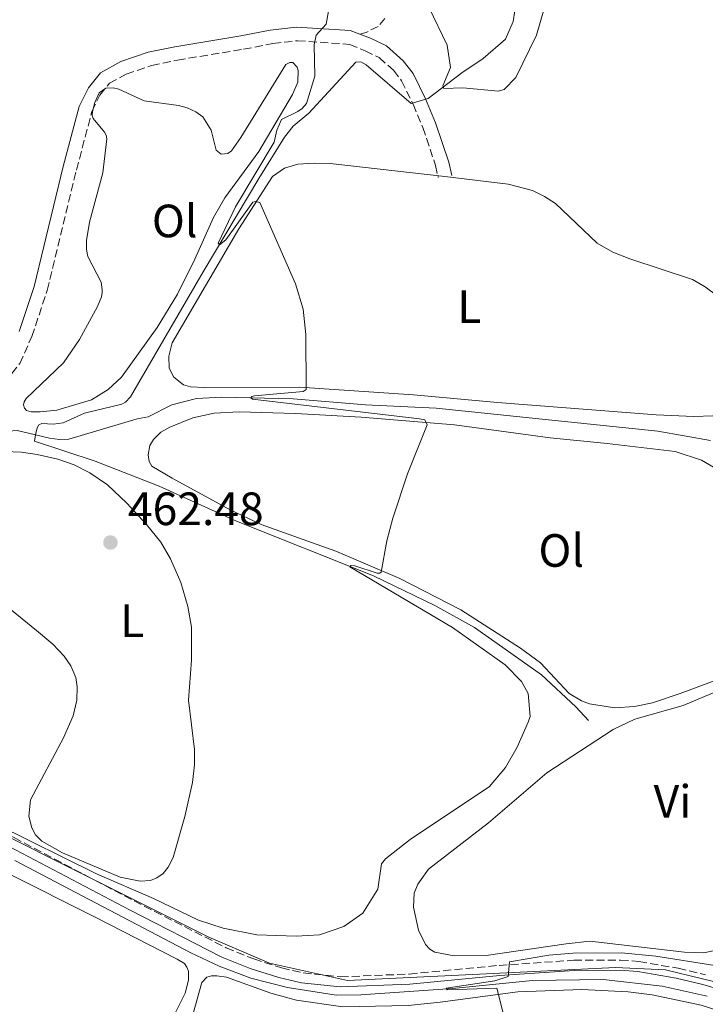
# Model space of a CAD drawing. Units: metres. Extents: x 605282 to 608788, y 4645945 to 4648305.
# Drawn here: x 605639 to 605786, y 4646203 to 4646414 of the extents above; entities that cross this region are included whole.
import ezdxf
from ezdxf.enums import TextEntityAlignment as Align

# ---------------------------------------------------------------- set-up
doc = ezdxf.new("R2010")
doc.units = ezdxf.units.M
doc.header["$MEASUREMENT"] = 0
doc.linetypes.add('DGN Style 3', pattern=[2.435890702152634, 1.739921930109024, -0.6959687720436097])
for name, color, linetype, lineweight in [('Acequia sin especificar', 4, 'Continuous', 0), ('Camino', 7, 'DGN Style 3', 0), ('Cota de punto acotado terreno', 7, 'Continuous', 0), ('Curva de nivel intermedia', 30, 'Continuous', 0), ('Estanque', 4, 'Continuous', 0), ('Etiqueta de uso rústico', 92, 'Continuous', 0), ('Límite de Autonomía', 7, 'Continuous', 0), ('Línea de cambio de uso (parcela vista)', 92, 'Continuous', 0), ('Margen derecho', 7, 'Continuous', 0), ('Punto acotado terreno (símbolo)', 7, 'Continuous', 0), ('Senda', 7, 'DGN Style 3', 0)]:
    doc.layers.add(name, color=color, linetype=linetype, lineweight=lineweight)
doc.styles.add('Style-Arial', font='arial.ttf')

# ---------------------------------------------------------------- blocks, each defined once
blk = doc.blocks.new('5PATER')
at = {"layer": 'Estanque', "linetype": 'Continuous', "lineweight": 0}
h = blk.add_hatch(color=51, dxfattribs=at)
edge = h.paths.add_edge_path()
edge.add_ellipse((0, 0), major_axis=(-0.1095731443231308, -0.1110710700762829), ratio=0.9994222409660317, start_angle=0, end_angle=360)

msp = doc.modelspace()

# ---------------------------------------------------------------- linework, layer by layer
at = {"layer": 'Acequia sin especificar', "color": 4, "linetype": 'Continuous', "lineweight": 0}
for points in [[(605642.4900000002, 4646325.210000001, 462.1399999999995), (605642.8499999996, 4646326.74, 462.1399999999995), (605643.2000000002, 4646327.34, 462.1399999999995), (605643.9100000003, 4646327.65, 462.0800000000018), (605646.3300000001, 4646327.51, 462.0200000000041), (605648.4400000004, 4646327.76, 462.0200000000041), (605653.0199999996, 4646329.84, 461.9100000000035), (605661.04, 4646331.77, 461.6199999999953), (605661.8099999996, 4646332.199999999, 461.5599999999977), (605662.9500000002, 4646333.390000001, 461.5), (605678.5099999999, 4646360.230000001, 460.3399999999965), (605690.4400000004, 4646380.26, 459.1699999999983), (605695.9699999997, 4646389.100000001, 458.3000000000029), (605697.8399999999, 4646391.460000001, 458.0599999999977), (605701.1900000004, 4646394.289999999, 457.9499999999971), (605711.3099999996, 4646405.199999999, 457.25), (605712.3499999996, 4646405.279999999, 457.1900000000023), (605713.5499999998, 4646404.680000001, 457.0200000000041), (605723.2100000001, 4646396.350000001, 456.6100000000006), (605726.7999999998, 4646397.4, 456.1399999999995), (605734.0300000003, 4646402.960000001, 453.5200000000041), (605738.6299999999, 4646405.99, 452.7100000000065), (605743.4600000001, 4646410.189999999, 452.3000000000029), (605745.0999999996, 4646413.970000001, 451.929999999993), (605746.1500000004, 4646420.930000001, 451.5599999999977)], [(605642.4900000002, 4646325.210000001, 462.1399999999995), (605645.5, 4646324.480000001, 461.9400000000023), (605647.6799999997, 4646324.199999999, 461.5899999999965), (605649.7100000001, 4646324.289999999, 461.4100000000035), (605664.3600000005, 4646328.67, 460.4799999999959), (605666.6799999997, 4646329.100000001, 460.3099999999977), (605671.8200000003, 4646331.630000001, 460.25), (605677.0999999996, 4646333.01, 460.1900000000023), (605682.5199999996, 4646333.34, 460.070000000007), (605697.8799999999, 4646332.960000001, 459.8999999999942), (605713.4000000004, 4646331.66, 459.4900000000052), (605728.5599999996, 4646330.92, 459.429999999993), (605776.1399999997, 4646325.980000001, 459.2599999999948), (605787.4400000004, 4646323.980000001, 459.0299999999989)], [(605617.6200000001, 4646317.699999999, 463.3899999999995), (605627.8899999997, 4646324.26, 462.929999999993), (605628.8099999996, 4646324.51, 462.8699999999953), (605632.1500000004, 4646324.210000001, 462.6900000000023), (605636.7400000002, 4646326, 462.4600000000065), (605638.6100000005, 4646326.15, 462.3999999999942), (605642.4900000002, 4646325.210000001, 462.1399999999995)], [(605642.4900000002, 4646325.210000001, 462.1399999999995), (605642.3399999999, 4646323.869999999, 462.1399999999995), (605655.3200000003, 4646319.57, 462.0800000000018), (605669.0999999996, 4646314.180000001, 461.2700000000041), (605685.6900000004, 4646306.689999999, 460.679999999993), (605715.0899999999, 4646294.939999999, 459.8699999999953), (605728.2599999999, 4646288.58, 459.3500000000058), (605736.7800000003, 4646283.82, 458.9400000000023), (605751.1500000004, 4646273.699999999, 458.2400000000052), (605758.5499999998, 4646266.789999999, 457.7700000000041), (605761.25, 4646263.890000001, 457.0800000000018)], [(605638.1100000005, 4646233.850000001, 459.429999999993), (605675.8700000001, 4646214.01, 457.2200000000012), (605681.9500000002, 4646211.17, 456.9900000000052), (605688.7599999999, 4646208.550000001, 456.6399999999995), (605696.6100000005, 4646206.539999999, 456.2899999999936), (605707.0700000003, 4646204.939999999, 455.7100000000065), (605712.4100000003, 4646204.949999999, 455.3000000000029), (605732.0599999996, 4646206.369999999, 454.9499999999971), (605749.2300000006, 4646208.050000001, 454.6000000000058), (605764.4299999997, 4646208.289999999, 454.1900000000023), (605777.0599999996, 4646206.82, 453.6100000000006), (605786.7300000006, 4646204.699999999, 453.5)]]:
    msp.add_polyline3d(points, dxfattribs=at)
at = {"layer": 'Camino', "color": 7, "linetype": 'DGN Style 3', "lineweight": 0}
for points in [[(605632.9600000011, 4646332.640000002, 463.7599999999947), (605639.1399999991, 4646340.530000002, 464.2100000000065), (605641.7199999985, 4646346.320000002, 464.3000000000029), (605645.0500000011, 4646356.230000002, 464.5099999999948), (605651.3099999975, 4646382.080000003, 463.3999999999943), (605654.64, 4646394.660000003, 464.0099999999949), (605656.3399999988, 4646398.180000001, 464.100000000006), (605658.3900000007, 4646400.700000001, 464.1199999999955), (605662.0100000016, 4646402.690000002, 464.1100000000006), (605667.4600000011, 4646404.530000002, 464.270000000004), (605672.9999999999, 4646405.680000001, 464.3699999999953), (605687.1999999977, 4646408.000000001, 463.8500000000058), (605693.5100000021, 4646409.220000001, 462.6300000000048), (605698.7899999993, 4646409.840000001, 461.1499999999942), (605709.980000001, 4646409.059999999, 458.800000000003), (605713.3200000003, 4646407.65, 458.6900000000024), (605716.3199999998, 4646406.210000001, 458.1499999999942), (605719.390000001, 4646403.489999998, 457.6600000000035), (605721.1299999978, 4646401.220000001, 457.3899999999994), (605723.6000000021, 4646396.190000002, 457.1000000000059), (605725.6799999987, 4646391.190000002, 457.5599999999977), (605728.4300000002, 4646383.050000002, 457.3899999999994), (605728.9899999988, 4646380.470000001, 458.0800000000018)], [(605543.0100000006, 4646289.300000002, 464.1900000000024), (605545.5299999998, 4646284.620000001, 464.100000000006), (605547.0899999999, 4646282.63, 463.9299999999931), (605549.3000000004, 4646280.84, 463.7599999999947), (605552.5199999991, 4646278.899999999, 463.5200000000042), (605561.1400000001, 4646275.07, 462.8300000000018), (605574.6499999973, 4646270.190000001, 462.4700000000013), (605583.9999999994, 4646266.480000001, 462.0399999999936), (605598.3799999983, 4646260.149999999, 461.4900000000054), (605616.0000000005, 4646250.830000003, 461.0200000000041), (605637.9099999998, 4646238.730000001, 459.699999999997), (605663.6900000003, 4646225.149999999, 458.3999999999942), (605683.4600000004, 4646215.070000002, 457.2799999999989), (605689.3700000005, 4646212.680000001, 456.9400000000024), (605695.3599999984, 4646210.760000002, 456.7899999999936), (605700.0199999987, 4646209.680000001, 456.5899999999967), (605708.0000000005, 4646208.850000003, 456.3000000000029), (605722.7800000019, 4646209.440000001, 455.7500000000001), (605742.0699999991, 4646211.31, 455.0399999999936), (605758.1000000021, 4646212.399999999, 454.6900000000023), (605768.1000000001, 4646212.449999999, 454.4999999999999), (605772.0899999999, 4646212.15, 454.3800000000046), (605780.5199999987, 4646210.680000001, 454.3800000000046), (605786.3500000003, 4646209.300000003, 454.320000000007)]]:
    msp.add_polyline3d(points, dxfattribs=at)
at = {"layer": 'Curva de nivel intermedia', "color": 30, "linetype": 'Continuous', "lineweight": 0, "flags": 128}
for points, elevation in [([(605726.9600000016, 4646417.050000002), (605730.9300000012, 4646408.88), (605731.650000001, 4646404.119999998), (605729.9800000013, 4646400.12), (605730.2300000016, 4646399.560000001), (605734.2800000019, 4646399.689999999), (605741.9599999996, 4646399.029999999), (605743.1700000011, 4646399.349999999), (605745.6299999999, 4646401.919999999), (605750.1000000001, 4646410.999999999), (605755.9100000017, 4646431.109999998)], 455), ([(605706.0700000017, 4646419.800000001), (605704.9000000004, 4646413.430000001), (605702.7600000014, 4646411.029999999), (605702.35, 4646408.970000002), (605702.4999999999, 4646402.199999998), (605700.7100000016, 4646396.390000001), (605699.7599999994, 4646395.27), (605698.8200000006, 4646394.619999999), (605695.3300000015, 4646392.92), (605694.3600000015, 4646390.609999999), (605693.7500000013, 4646388.060000001), (605685.4400000009, 4646374.140000001), (605681.7300000006, 4646366.359999999), (605682.0400000011, 4646366.039999999), (605683.3900000012, 4646367.100000001), (605689.2200000006, 4646375.140000001), (605689.7300000001, 4646375.300000001), (605690.66, 4646375.109999998), (605698.3600000002, 4646357.66), (605699.9900000019, 4646352.230000001), (605700.5700000008, 4646346.739999999), (605700.610000001, 4646334.92), (605699.9900000019, 4646334.52), (605689.5500000013, 4646333.599999999), (605688.9500000001, 4646333.470000002), (605688.7199999999, 4646333.140000001), (605689.0900000009, 4646332.850000001), (605724.97, 4646328.679999999), (605726.11, 4646328.439999999), (605726.6300000007, 4646327.4), (605722.4199999997, 4646316.84), (605719.2500000002, 4646307.329999999), (605717.9800000006, 4646302.489999999), (605716.7100000011, 4646295.71), (605716.4800000008, 4646295.5), (605715.9100000008, 4646295.520000001), (605711.1100000018, 4646297.09), (605710.2500000015, 4646297.17), (605710.0400000013, 4646296.869999998), (605732.0900000012, 4646283.869999998), (605743.3900000001, 4646275.849999999), (605746.8400000012, 4646272.27), (605748.2699999996, 4646269.679999999), (605748.7200000011, 4646264.71), (605748.2899999997, 4646263.539999999), (605745.9100000014, 4646258.13), (605743.4400000017, 4646253.789999999), (605740.0100000006, 4646249.690000001), (605722.9800000007, 4646238.310000001), (605717.660000001, 4646234.189999999), (605716.8400000007, 4646233.140000001), (605716.0499999993, 4646227.699999998), (605712.7800000015, 4646222.49), (605708.7100000014, 4646219.640000001), (605703.5200000012, 4646217.869999997), (605698.5200000011, 4646217.550000001), (605690.0400000009, 4646217.859999998), (605682.780000001, 4646219.289999999), (605677.5300000005, 4646221.02), (605667.85, 4646225.640000001), (605655.6100000001, 4646230.970000001), (605634.13, 4646241.529999999)], 460.0000000000001), ([(605788.3799999999, 4646211.300000001), (605775.730000001, 4646213.310000001), (605768.3600000016, 4646214.01), (605757.8899999998, 4646213.939999999), (605752.7700000012, 4646213.489999999), (605744.3300000011, 4646212.029999999), (605744.0300000017, 4646208.9), (605741.1500000005, 4646208.009999998), (605730.690000002, 4646206.439999999), (605730.9400000002, 4646206.06), (605741.5799999996, 4646206.41), (605744.4500000018, 4646195.119999998), (605746.0700000002, 4646190.390000001), (605748.2800000008, 4646185.779999999), (605749.5200000012, 4646184.519999999), (605751.03, 4646183.640000001), (605755.9500000018, 4646182.689999999), (605758.3500000002, 4646181.630000001), (605768.0199999996, 4646175.929999999), (605773.4500000011, 4646172.239999998), (605785.5200000011, 4646165.84), (605786.7900000006, 4646164.639999999)], 455)]:
    msp.add_lwpolyline(points, dxfattribs=dict(at, elevation=elevation))
at = {"layer": 'Límite de Autonomía', "color": 7, "linetype": 'Continuous', "lineweight": 0}
msp.add_polyline3d([(605793.0899999999, 4646206.66, 453.99), (605777.7600000016, 4646210.370000001, 454.38), (605767.0799999982, 4646210.84, 454.52), (605737.8200000003, 4646209.440000001, 455.2), (605709.4800000006, 4646208.050000001, 456.25), (605692.7600000016, 4646211.77, 456.95), (605679.75, 4646217.350000001, 457.76), (605645.379999999, 4646234.539999999, 459.3200000000001), (605603.1099999994, 4646255.920000002, 461.35), (605570.0700000003, 4646270.989999998, 462.59), (605563.8299999982, 4646268.989999998, 462.42), (605560.1900000013, 4646270.039999999, 462.48), (605537.5199999996, 4646278.780000002, 462.95), (605515.129999999, 4646286.77, 463.98), (605473.1700000018, 4646301.84, 464.93)], dxfattribs=at)
at = {"layer": 'Línea de cambio de uso (parcela vista)', "color": 92, "linetype": 'Continuous', "lineweight": 0}
for points in [[(605641.5999999996, 4646330.189999999, 463.2799999999989), (605640.6100000005, 4646330.439999999, 463.3300000000018), (605640.1799999997, 4646330.960000001, 463.4499999999971), (605639.9600000001, 4646331.680000001, 463.4499999999971), (605640.0700000003, 4646332.279999999, 463.4499999999971), (605640.5300000003, 4646333, 463.5099999999948), (605648.5599999996, 4646340.710000001, 463.4499999999971), (605651.9600000001, 4646345.720000001, 463.3899999999995), (605655.8600000005, 4646352.77, 463.1600000000035), (605656.6600000003, 4646354.84, 463.1600000000035), (605656.8499999996, 4646355.77, 463.1600000000035), (605656.8399999999, 4646356.359999999, 463.2200000000012), (605656.5999999996, 4646358.029999999, 463.2200000000012), (605653.7300000006, 4646363.49, 463.3899999999995), (605653.4699999997, 4646365.01, 463.4499999999971), (605653.4900000002, 4646366.980000001, 463.5099999999948), (605654.1100000005, 4646370.859999999, 463.6300000000047), (605656.9900000002, 4646381.470000001, 463.4499999999971), (605657.8700000001, 4646388.789999999, 463.3899999999995), (605657.6799999997, 4646389.529999999, 463.3899999999995), (605657.3399999999, 4646390.180000001, 463.3899999999995), (605654.9299999997, 4646393.15, 463.4499999999971), (605654.7100000001, 4646393.890000001, 463.5099999999948), (605654.7300000006, 4646394.609999999, 463.5099999999948), (605655.2300000006, 4646396.58, 463.5099999999948), (605656.2100000001, 4646398.630000001, 463.5099999999948), (605657.6200000001, 4646399.640000001, 463.5099999999948), (605659.2000000002, 4646399.720000001, 463.5099999999948), (605660.4000000004, 4646399.42, 463.5099999999948), (605665.8399999999, 4646396.949999999, 463.5099999999948), (605673.2199999997, 4646395.92, 463.3300000000018), (605675.1100000005, 4646395.449999999, 463.2200000000012), (605676.9699999997, 4646394.560000001, 463.1600000000035), (605678.4199999999, 4646393.480000001, 463.1600000000035), (605680.2599999999, 4646390.65, 462.8699999999953), (605681.3200000003, 4646386.350000001, 462.3399999999965), (605682.3499999996, 4646385.5, 462.2299999999959), (605683.8399999999, 4646385.59, 462.1699999999983), (605684.5999999996, 4646386.230000001, 462.1100000000006), (605686.5800000001, 4646389.09, 461.820000000007), (605696.2599999999, 4646404.74, 461.2400000000052), (605697.1100000005, 4646405.17, 461.179999999993), (605697.7400000002, 4646405.180000001, 461.179999999993), (605698.6799999997, 4646404.16, 461.179999999993), (605698.9299999997, 4646403.449999999, 461.179999999993), (605698.8600000005, 4646400.970000001, 461.179999999993), (605697.7100000001, 4646398.27, 461.179999999993), (605690.4800000006, 4646386.029999999, 461.3000000000029), (605683.1699999999, 4646376.09, 461.3000000000029), (605680.7400000002, 4646371.850000001, 461.4100000000035), (605676.7599999999, 4646362.92, 461.6999999999971), (605673.0199999996, 4646355.430000001, 462.3999999999942), (605668.6699999999, 4646348.26, 462.6399999999995), (605660.9600000001, 4646337.600000001, 463.1000000000058), (605658.0899999999, 4646334.949999999, 463.1600000000035), (605654.5199999996, 4646332.74, 463.2200000000012), (605647.1100000005, 4646330.550000001, 463.2200000000012), (605643.5, 4646330.189999999, 463.2200000000012), (605641.5999999996, 4646330.189999999, 463.2799999999989)], [(605783.9100000003, 4646329.15, 458.570000000007), (605775.7699999996, 4646329.480000001, 458.7400000000052), (605741.7300000006, 4646332.130000001, 459.320000000007), (605723.6699999999, 4646333.83, 459.5599999999977), (605699.2199999997, 4646335.449999999, 460.0200000000041), (605678.7400000002, 4646335.350000001, 461.1300000000047), (605675.8200000003, 4646335.51, 461.25), (605674.3200000003, 4646335.99, 461.3000000000029), (605672.2300000006, 4646337.619999999, 461.3600000000006), (605671.25, 4646339.51, 461.3600000000006), (605671.1699999999, 4646342.100000001, 461.3600000000006), (605671.9000000004, 4646344.949999999, 461.3600000000006), (605686.1600000003, 4646369.439999999, 460.429999999993), (605693.4100000003, 4646380.720000001, 459.5599999999977), (605696, 4646382.470000001, 459.320000000007), (605698.8799999999, 4646383.350000001, 459.2100000000065), (605702.4500000002, 4646383.560000001, 459.0299999999989), (605705.79, 4646383.51, 458.9700000000012), (605730.4400000004, 4646380.699999999, 457.75), (605744, 4646379.060000001, 457.8099999999977), (605749.2699999996, 4646377.66, 458.1600000000035), (605751.8300000001, 4646376.4, 458.3300000000018), (605754.1799999997, 4646374.92, 458.5099999999948), (605763.0999999996, 4646366.4, 458.8600000000006), (605766.4699999997, 4646364.470000001, 458.8600000000006), (605770.1299999999, 4646362.980000001, 458.8600000000006), (605783.5999999996, 4646358.539999999, 457.9799999999959), (605786.3399999999, 4646357.01, 457.9799999999959), (605794.6799999997, 4646350.779999999, 457.8699999999953)], [(605766.8899999997, 4646266.630000001, 458.2700000000041), (605761.4500000002, 4646267.460000001, 458.3300000000018), (605759.7400000002, 4646268.08, 458.3300000000018), (605757.0899999999, 4646269.699999999, 458.2700000000041), (605750.9199999999, 4646276.27, 458.4400000000023), (605746.6600000003, 4646279.390000001, 458.679999999993), (605733.8799999999, 4646287.619999999, 459.2599999999948), (605720.7599999999, 4646294.359999999, 459.8999999999942), (605707, 4646300.230000001, 460.25), (605690.9800000006, 4646305.970000001, 460.8300000000018), (605684.3300000001, 4646309.130000001, 461.0599999999977), (605671.9000000004, 4646315.880000001, 461.2400000000052), (605667.5300000003, 4646318.49, 461.3000000000029), (605666.9199999999, 4646319.49, 461.3000000000029), (605666.6799999997, 4646320.949999999, 461.3000000000029), (605667.04, 4646322.92, 461.3000000000029), (605667.8499999996, 4646324.25, 461.3000000000029), (605669.4600000001, 4646325.789999999, 461.3000000000029), (605671.3799999999, 4646326.9, 461.3000000000029), (605676.3200000003, 4646328.84, 461.179999999993), (605680.8899999997, 4646329.9, 461.0599999999977), (605686.2199999997, 4646330.180000001, 460.8899999999995), (605698.3399999999, 4646329.800000001, 460.6000000000058), (605712.4199999999, 4646329.01, 460.3699999999953), (605732.4800000006, 4646327.34, 459.8999999999942), (605753.04, 4646324.609999999, 459.6100000000006), (605765.29, 4646323.390000001, 459.4900000000052), (605779.9000000004, 4646321.630000001, 458.9100000000035), (605785.5300000003, 4646319.76, 458.679999999993), (605790.6900000004, 4646316.75, 458.3899999999995)], [(605787.9600000001, 4646329.310000001, 458.5099999999948), (605783.9100000003, 4646329.15, 458.570000000007)], [(605633.9699999997, 4646321.699999999, 463.2799999999989), (605639.5099999999, 4646321.529999999, 463.1600000000035), (605642.8600000005, 4646321, 463.0399999999936), (605647.3499999996, 4646319.970000001, 463.0399999999936), (605650.8300000001, 4646318.75, 463.0399999999936), (605654.2000000002, 4646317.060000001, 463.0399999999936), (605657.9699999997, 4646314.470000001, 462.9900000000052), (605662.0999999996, 4646310.550000001, 462.929999999993), (605666.3499999996, 4646305.939999999, 462.6900000000023), (605669.4000000004, 4646302.180000001, 462.6900000000023), (605671.4900000002, 4646298.58, 462.6900000000023), (605673.7300000006, 4646293.49, 462.75), (605675.2199999997, 4646288.33, 462.6900000000023), (605676.0499999998, 4646283.91, 462.4600000000065), (605676.0499999998, 4646276.869999999, 462.3399999999965), (605675.4000000004, 4646268.27, 462.0500000000029), (605676.6299999999, 4646257.619999999, 461.5899999999965), (605676.6299999999, 4646254.369999999, 461.4100000000035), (605676.2199999997, 4646250.58, 461.3000000000029), (605674.5700000003, 4646243.25, 461.0099999999948), (605672.0999999996, 4646234.5, 460.7100000000065), (605671.0300000003, 4646232.42, 460.6000000000058), (605669.9199999999, 4646231.060000001, 460.6000000000058), (605668.5999999996, 4646230.08, 460.6000000000058), (605667.2100000001, 4646229.52, 460.6000000000058), (605665, 4646229.42, 460.6000000000058)], [(605665, 4646229.42, 460.6000000000058), (605660.7300000006, 4646230.27, 460.6000000000058), (605648.3499999996, 4646235.439999999, 460.8899999999995), (605643.8600000005, 4646237.99, 460.8899999999995), (605642.5, 4646239.359999999, 460.8899999999995), (605641.7300000006, 4646240.869999999, 460.8899999999995), (605641.0800000001, 4646243.359999999, 460.8899999999995), (605641.4699999997, 4646246.83, 460.9499999999971), (605648.54, 4646260.16, 461.0599999999977), (605650.5999999996, 4646264.880000001, 461.4100000000035), (605651.3700000001, 4646268.230000001, 461.6499999999942), (605651.5, 4646271.100000001, 461.6999999999971), (605651.2000000002, 4646273.15, 462.1100000000006), (605650.0800000001, 4646275.600000001, 462.2899999999936), (605648.6399999997, 4646277.66, 462.3999999999942), (605646.2100000001, 4646280.24, 462.75), (605642.7599999999, 4646283.189999999, 462.929999999993), (605626.0599999996, 4646296.76, 463.5099999999948)], [(605785.9900000002, 4646214.029999999, 456.5899999999965), (605781.8700000001, 4646214.130000001, 456.5899999999965), (605761.5599999996, 4646216.51, 456.5299999999989), (605756.4699999997, 4646215.939999999, 456.3500000000058), (605739.2599999999, 4646213.460000001, 456.4700000000012), (605732.4000000004, 4646213.369999999, 456.4700000000012), (605728.2400000002, 4646214.16, 456.5299999999989), (605727.2199999997, 4646214.76, 456.5299999999989), (605726.2800000003, 4646215.76, 456.5299999999989), (605724.79, 4646218.859999999, 456.5899999999965), (605723.6600000003, 4646223.82, 456.5299999999989), (605723.8099999996, 4646226.84, 456.5299999999989), (605724.5800000001, 4646228.76, 456.5299999999989), (605726.9100000003, 4646231.930000001, 456.5299999999989), (605739.8200000003, 4646241.91, 456.4700000000012), (605752.2999999998, 4646252.630000001, 456.4700000000012), (605766.5599999996, 4646261.939999999, 456.4100000000035), (605771.2000000002, 4646264.199999999, 456.4100000000035), (605781.5599999996, 4646267.07, 456.4100000000035), (605792.9800000006, 4646271.9, 456.3500000000058)], [(605792.0800000001, 4646273.82, 458.0899999999965), (605780.9400000004, 4646269.710000001, 458.0899999999965), (605774.9800000006, 4646267.67, 458.2100000000065), (605771.1200000001, 4646266.880000001, 458.2100000000065), (605766.8899999997, 4646266.630000001, 458.2700000000041)], [(605636.1900000004, 4646231.220000001, 459.75), (605655.4400000004, 4646221.600000001, 458.9900000000052), (605672.9199999999, 4646212.609999999, 458.7599999999948), (605674.5199999996, 4646211.689999999, 458.6999999999971), (605675.04, 4646210.92, 458.6999999999971), (605675.3499999996, 4646210.060000001, 458.6999999999971), (605675.3899999997, 4646208.16, 458.6999999999971), (605674.6299999999, 4646205.369999999, 458.6999999999971), (605672.5599999996, 4646201.16, 458.6999999999971)], [(605789.6699999999, 4646214.779999999, 456.5299999999989), (605785.9900000002, 4646214.029999999, 456.5899999999965)], [(605676.3399999999, 4646200.939999999, 457.75), (605678.25, 4646207.65, 457.4600000000065), (605679.3099999996, 4646208.74, 457.3999999999942), (605680.3099999996, 4646209.029999999, 457.3399999999965), (605681.4500000002, 4646209.08, 457.2799999999989), (605683.54, 4646208.789999999, 457.2200000000012), (605693.0499999998, 4646205.32, 456.5200000000041), (605698.5599999996, 4646203.810000001, 456.4100000000035), (605708.5199999996, 4646202.380000001, 456.2299999999959)], [(605708.5199999996, 4646202.380000001, 456.2299999999959), (605722.5199999996, 4646202.720000001, 455.8300000000018), (605729.4000000004, 4646203.380000001, 455.6499999999942), (605746.0499999998, 4646205.609999999, 454.7799999999989), (605759.8099999996, 4646206.130000001, 454.7799999999989), (605769.75, 4646205.619999999, 454.429999999993), (605774.9199999999, 4646205, 454.3099999999977), (605785.4800000006, 4646202.77, 453.7899999999936), (605789.4400000004, 4646201.5, 453.6100000000006)]]:
    msp.add_polyline3d(points, dxfattribs=at)
at = {"layer": 'Margen derecho', "color": 7, "linetype": 'Continuous', "lineweight": 0}
for points in [[(605638.9899999971, 4646347.399999999, 463.6600000000037), (605642.2199999992, 4646357.039999999, 463.9100000000035), (605648.4599999997, 4646382.809999999, 462.8200000000071), (605651.8900000007, 4646395.700000001, 463.3699999999955), (605653.8700000012, 4646399.760000003, 463.3999999999943), (605656.4899999986, 4646402.980000001, 463.3699999999955), (605660.8400000005, 4646405.370000003, 463.3899999999995), (605666.7100000001, 4646407.359999999, 463.5800000000018), (605672.4600000011, 4646408.56, 463.7100000000063), (605686.61, 4646410.870000001, 463.179999999993), (605692.8999999975, 4646412.080000003, 461.9600000000063), (605698.5700000003, 4646412.780000002, 460.5200000000041), (605710.0599999991, 4646412, 458.2200000000012), (605712.1900000015, 4646411.220000001, 458.1799999999932)], [(605712.1900000015, 4646411.220000001, 458.1799999999932), (605714.4699999992, 4646410.390000001, 458.2100000000063), (605717.8999999979, 4646408.730000002, 457.5899999999966), (605721.4999999988, 4646405.550000002, 457.0299999999989), (605723.6000000021, 4646402.809999999, 456.7200000000012), (605726.2699999987, 4646397.390000001, 456.4299999999931), (605728.4200000011, 4646392.2, 456.8899999999995), (605731.2799999999, 4646383.750000002, 456.7200000000012), (605731.879999999, 4646380.920000002, 457.4299999999931)], [(605636.8799999993, 4646236.820000002, 459.699999999997), (605662.6900000012, 4646223.230000002, 458.3999999999942), (605682.5599999975, 4646213.090000001, 457.2799999999989), (605688.6299999983, 4646210.640000002, 456.9400000000024), (605694.7800000017, 4646208.670000002, 456.7899999999936), (605699.6599999989, 4646207.539999999, 456.5899999999967), (605707.9299999991, 4646206.670000002, 456.3000000000029), (605722.9200000004, 4646207.280000002, 455.7500000000001), (605742.2399999968, 4646209.149999999, 455.0399999999936), (605758.1800000003, 4646210.230000001, 454.6900000000023), (605768.0300000008, 4646210.280000002, 454.4999999999999), (605771.8199999994, 4646209.989999998, 454.3800000000046), (605780.0799999986, 4646208.550000002, 454.3800000000046), (605785.7899999993, 4646207.199999999, 454.320000000007), (605790.7100000011, 4646205.770000001, 454.0299999999988)]]:
    msp.add_polyline3d(points, dxfattribs=at)
at = {"layer": 'Senda', "color": 7, "linetype": 'DGN Style 3', "lineweight": 0}
msp.add_polyline3d([(605717.5499999992, 4646414.640000002, 458.0099999999948), (605716.1200000009, 4646412.910000003, 457.8699999999955), (605713.4899999979, 4646411.640000002, 457.9900000000054), (605712.1900000015, 4646411.220000001, 458.1799999999932)], dxfattribs=at)

# ---------------------------------------------------------------- block references
at = {"layer": 'Punto acotado terreno (símbolo)', "color": 7, "linetype": 'Continuous', "lineweight": 0, "xscale": 10, "yscale": 10, "zscale": 10}
msp.add_blockref('5PATER', (605658.6099999998, 4646302.090000002, 462.4799999999964), dxfattribs=at)

# ---------------------------------------------------------------- texts
at = {"layer": 'Cota de punto acotado terreno', "color": 7, "linetype": 'Continuous', "lineweight": 0, "style": 'Style-Arial'}
msp.add_text('462.48', height=7.000000000000002, dxfattribs=at).set_placement((605662.3599999986, 4646305.84, 462.4799999999959))
at = {"layer": 'Etiqueta de uso rústico', "color": 92, "linetype": 'Continuous', "lineweight": 0, "style": 'Style-Arial'}
for s, p in [('Ol', (605672.4046334395, 4646371.140009999, 462.1699999999983)), ('L', (605735.6714203814, 4646352.750009998, 458.7899999999936)), ('Ol', (605755.4046334386, 4646300.390009999, 459.070000000007)), ('L', (605663.2914203773, 4646285.300009999, 462.5800000000018)), ('Vi', (605779.2989322175, 4646246.520009999, 456.4700000000012))]:
    msp.add_text(s, height=7.000000000000002, dxfattribs=at).set_placement(p, align=Align.MIDDLE_CENTER)

doc.saveas('drawing.dxf')
